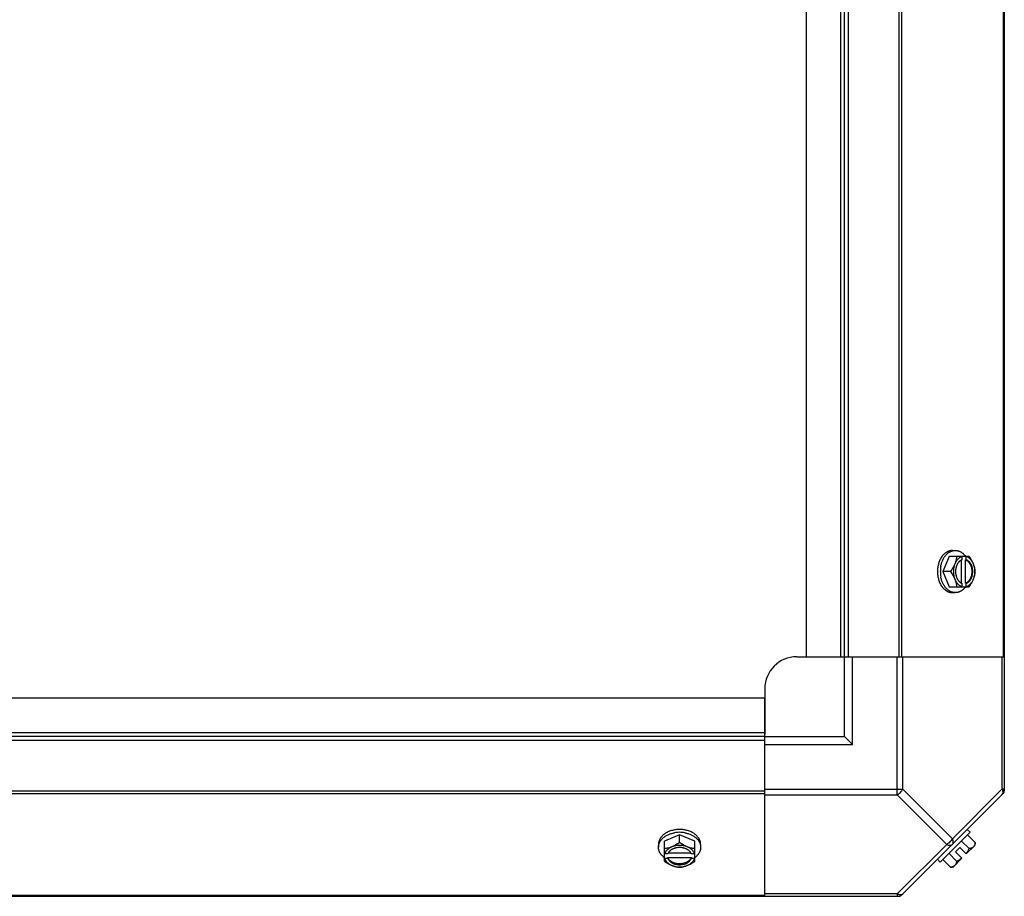
# Model space of a CAD drawing. Units: millimetres. Extents: x -4725 to 16605, y -1822 to 5024.
# Drawn here: x 8917 to 9225, y 924 to 1199 of the extents above; entities that cross this region are included whole.
import ezdxf

# ---------------------------------------------------------------- set-up
doc = ezdxf.new("R2010")
doc.units = ezdxf.units.MM
doc.header["$LTSCALE"] = 30.734
doc.layers.get('0').update_dxf_attribs({"linetype": 'CONTINUOUS'})
doc.layers.add('3_ALL_AXES', color=7, linetype='CONTINUOUS')
doc.layers.add('7_ALL_ROUNDS', color=7, linetype='CONTINUOUS')

# ---------------------------------------------------------------- blocks, each defined once
blk = doc.blocks.new('BLOCO_25TR_1')
at = {"linetype": 'Continuous'}
for p, q in [((9207.87, 1030.52), (9205.93, 1025.76)), ((9214.13, 1030.52), (9207.87, 1030.52)), ((9208.92, 1032.36), (9209.82, 1032.36)), ((9211.92, 1030.42), (9211.92, 1029.44)), ((9213.27, 1029.44), (9213.27, 1030.42)), ((9211.65, 1029.3), (9211.65, 1022.21)), ((9212.99, 1029.44), (9213.27, 1029.44)), ((9212.99, 1022.07), (9212.99, 1029.44)), ((9208.29, 1025.76), (9205.93, 1025.76)), ((9205.93, 1025.76), (9207.87, 1020.99)), ((9207.87, 1020.99), (9214.13, 1020.99)), ((9211.92, 1022.07), (9211.92, 1021.09)), ((9213.27, 1022.07), (9212.99, 1022.07)), ((9213.27, 1021.09), (9213.27, 1022.07)), ((9208.91, 1019.15), (9209.81, 1019.15)), ((9205.14, 934.75), (9214.48, 944.09)), ((9213.59, 944.99), (9214.48, 944.09)), ((9123.48, 943.31), (9118.72, 941.36)), ((9118.72, 935.11), (9118.72, 941.36)), ((9128.24, 941.36), (9123.48, 943.31)), ((9123.48, 940.94), (9123.48, 943.31)), ((9128.24, 935.11), (9128.24, 941.36)), ((9214.13, 939), (9211.76, 941.36)), ((9216.07, 940.94), (9213.7, 943.31)), ((9216.07, 940.94), (9216.07, 940.94)), ((9116.87, 940.32), (9116.87, 939.42)), ((9127.03, 937.59), (9119.93, 937.59)), ((9130.08, 940.32), (9130.08, 939.42)), ((9210.24, 935.11), (9207.87, 937.48)), ((9211.28, 939.3), (9209.93, 937.96)), ((9209.93, 937.96), (9211.92, 935.96)), ((9211.28, 939.3), (9213.27, 937.31)), ((9215.97, 940), (9213.27, 937.31)), ((9119.79, 937.31), (9118.81, 937.31)), ((9118.81, 935.96), (9119.79, 935.96)), ((9119.79, 936.24), (9127.17, 936.24)), ((9119.79, 935.96), (9119.79, 936.24)), ((9128.14, 937.31), (9127.17, 937.31)), ((9127.17, 936.24), (9127.17, 935.96)), ((9127.17, 935.96), (9128.14, 935.96)), ((9205.14, 934.75), (9204.25, 935.65)), ((9208.29, 933.16), (9205.93, 935.53)), ((9211.92, 935.96), (9209.23, 933.27)), ((9208.29, 933.16), (9208.29, 933.16))]:
    blk.add_line(p, q, dxfattribs=at)
for centre, radius, start, end in [((9203.98, 1026.53), 8.84, 26.0998, 26.7962), ((9205.35, 1026.54), 8.82, 26.0991, 26.7969), ((9214.34, 1025.76), 9.19, 169.8177, 180.0425), ((9214.37, 1025.75), 9.23, 179.9774, 190.3999), ((9204, 1024.97), 8.82, 333.2031, 333.9009), ((9205.33, 1024.98), 8.84, 333.2038, 333.9002), ((9123.48, 934.86), 9.23, 89.9791, 100.1697), ((9123.49, 934.9), 9.19, 79.5937, 90.0454), ((9207.84, 941.4), 8.25, 350.2644, 356.8051), ((9207.84, 941.4), 6.74, 323.1301, 339.0948), ((9122.69, 945.23), 8.82, 243.2031, 243.9009), ((9122.7, 943.9), 8.84, 243.2038, 243.9002), ((9124.25, 945.25), 8.84, 296.0998, 296.7962), ((9124.26, 943.89), 8.82, 296.0991, 296.7969), ((9207.84, 941.4), 6.74, 290.9052, 306.8699), ((9207.84, 941.4), 8.25, 273.1949, 279.7356)]:
    blk.add_arc(centre, radius, start, end, dxfattribs=at)
for points, knots in [([(9208.92, 1032.36), (9208.84, 1032.36), (9208.69, 1032.35), (9208.46, 1032.33), (9208.23, 1032.29), (9208, 1032.23), (9207.78, 1032.16), (9207.56, 1032.08), (9207.34, 1031.98), (9207.13, 1031.86), (9206.92, 1031.73), (9206.64, 1031.53), (9206.31, 1031.25), (9206.01, 1030.93), (9205.78, 1030.65), (9205.55, 1030.35), (9205.3, 1029.94), (9205.02, 1029.42), (9204.79, 1028.87), (9204.59, 1028.28), (9204.44, 1027.67), (9204.33, 1027.04), (9204.26, 1026.4), (9204.25, 1025.97), (9204.25, 1025.76)], [0, 0, 0, 0, 0.025711, 0.051483, 0.077378, 0.103453, 0.129765, 0.156365, 0.183301, 0.210617, 0.238349, 0.266528, 0.324309, 0.384124, 0.414823, 0.446042, 0.510001, 0.575914, 0.643618, 0.712896, 0.78348, 0.855074, 0.927377, 1, 1, 1, 1]), ([(9205.29, 1027.39), (9205.32, 1027.56), (9205.39, 1027.91), (9205.53, 1028.42), (9205.7, 1028.91), (9205.9, 1029.37), (9206.13, 1029.82), (9206.37, 1030.23), (9206.65, 1030.62), (9206.94, 1030.97), (9207.26, 1031.29), (9207.59, 1031.57), (9207.88, 1031.77), (9208.12, 1031.91), (9208.36, 1032.03), (9208.6, 1032.14), (9208.86, 1032.22), (9209.11, 1032.29), (9209.43, 1032.34), (9209.69, 1032.36), (9209.82, 1032.36)], [0, 0, 0, 0, 0.07335, 0.145726, 0.216913, 0.286721, 0.354992, 0.4216, 0.486451, 0.5495, 0.610744, 0.670234, 0.728074, 0.756433, 0.784443, 0.839521, 0.866673, 0.893612, 0.946984, 1, 1, 1, 1]), ([(9210.24, 1030.52), (9210.23, 1030.42), (9210.22, 1030.23), (9210.17, 1029.84), (9210.08, 1029.34), (9209.94, 1028.84), (9209.8, 1028.44), (9209.72, 1028.24), (9209.68, 1028.14)], [0, 0, 0, 0, 0.115434, 0.233832, 0.478992, 0.734755, 0.866312, 1, 1, 1, 1]), ([(9211.92, 1030.42), (9211.81, 1030.39), (9211.57, 1030.3), (9211.24, 1030.12), (9210.92, 1029.89), (9210.62, 1029.62), (9210.34, 1029.3), (9210.09, 1028.95), (9209.87, 1028.56), (9209.74, 1028.28), (9209.68, 1028.14)], [0, 0, 0, 0, 0.11088, 0.224917, 0.342794, 0.465054, 0.591961, 0.723547, 0.859688, 1, 1, 1, 1]), ([(9209.82, 1032.36), (9209.89, 1032.36), (9210.04, 1032.35), (9210.26, 1032.33), (9210.48, 1032.29), (9210.7, 1032.24), (9210.92, 1032.17), (9211.13, 1032.09), (9211.35, 1032), (9211.63, 1031.85), (9211.9, 1031.67), (9212.15, 1031.47), (9212.41, 1031.25), (9212.71, 1030.94), (9212.93, 1030.67), (9213.04, 1030.53)], [0, 0, 0, 0, 0.057856, 0.115843, 0.174091, 0.232724, 0.291861, 0.351613, 0.412083, 0.473362, 0.598616, 0.662769, 0.727991, 0.861721, 1, 1, 1, 1]), ([(9215.51, 1028.14), (9215.46, 1028.28), (9215.33, 1028.56), (9215.1, 1028.95), (9214.85, 1029.3), (9214.58, 1029.62), (9214.28, 1029.89), (9213.96, 1030.12), (9213.62, 1030.3), (9213.39, 1030.39), (9213.27, 1030.42)], [0, 0, 0, 0, 0.140312, 0.276453, 0.408039, 0.534946, 0.657206, 0.775083, 0.88912, 1, 1, 1, 1]), ([(9215.51, 1028.14), (9215.47, 1028.24), (9215.38, 1028.44), (9215.19, 1028.85), (9214.92, 1029.36), (9214.55, 1029.95), (9214.27, 1030.33), (9214.13, 1030.52)], [0, 0, 0, 0, 0.120655, 0.242999, 0.491746, 0.744658, 1, 1, 1, 1]), ([(9209.68, 1028.14), (9209.64, 1028.03), (9209.55, 1027.83), (9209.36, 1027.42), (9209.08, 1026.91), (9208.71, 1026.32), (9208.44, 1025.94), (9208.29, 1025.76)], [0, 0, 0, 0, 0.120655, 0.242999, 0.491746, 0.744658, 1, 1, 1, 1]), ([(9209.68, 1028.14), (9209.64, 1028.05), (9209.57, 1027.86), (9209.45, 1027.48), (9209.33, 1026.99), (9209.25, 1026.38), (9209.22, 1025.76), (9209.25, 1025.13), (9209.33, 1024.52), (9209.45, 1024.03), (9209.57, 1023.65), (9209.64, 1023.46), (9209.68, 1023.37)], [0, 0, 0, 0, 0.06025, 0.1214, 0.245824, 0.37237, 0.5, 0.62763, 0.754176, 0.878601, 0.93975, 1, 1, 1, 1]), ([(9211.64, 1029.32), (9211.58, 1029.28), (9211.45, 1029.21), (9211.27, 1029.07), (9211.1, 1028.92), (9210.93, 1028.75), (9210.78, 1028.57), (9210.63, 1028.37), (9210.5, 1028.15), (9210.38, 1027.92), (9210.27, 1027.68), (9210.17, 1027.42), (9210.09, 1027.16), (9210, 1026.8), (9209.92, 1026.33), (9209.89, 1025.76), (9209.92, 1025.18), (9210, 1024.71), (9210.09, 1024.35), (9210.17, 1024.09), (9210.27, 1023.83), (9210.38, 1023.59), (9210.5, 1023.36), (9210.63, 1023.14), (9210.78, 1022.94), (9210.93, 1022.76), (9211.1, 1022.59), (9211.27, 1022.44), (9211.45, 1022.3), (9211.58, 1022.23), (9211.64, 1022.19)], [0, 0, 0, 0, 0.026326, 0.053298, 0.080975, 0.109401, 0.138592, 0.168547, 0.199248, 0.230663, 0.262746, 0.295439, 0.328674, 0.362373, 0.430795, 0.499999, 0.569202, 0.637624, 0.671323, 0.704558, 0.737251, 0.769334, 0.800749, 0.83145, 0.861406, 0.890598, 0.919024, 0.946701, 0.973674, 1, 1, 1, 1]), ([(9211.92, 1029.44), (9211.9, 1029.44), (9211.8, 1029.4), (9211.71, 1029.35), (9211.64, 1029.32)], [0, 0, 0, 0, 0.247251, 1, 1, 1, 1]), ([(9212.99, 1029.44), (9213.08, 1029.41), (9213.26, 1029.33), (9213.51, 1029.18), (9213.75, 1028.99), (9213.9, 1028.84), (9213.97, 1028.76)], [0, 0, 0, 0, 0.238053, 0.483411, 0.737097, 1, 1, 1, 1]), ([(9213.27, 1022.07), (9213.34, 1022.09), (9213.49, 1022.15), (9213.69, 1022.27), (9213.89, 1022.41), (9214.08, 1022.57), (9214.26, 1022.76), (9214.43, 1022.96), (9214.59, 1023.18), (9214.73, 1023.42), (9214.86, 1023.68), (9215.01, 1024.04), (9215.16, 1024.52), (9215.27, 1025.13), (9215.3, 1025.76), (9215.27, 1026.38), (9215.16, 1026.99), (9214.98, 1027.56), (9214.78, 1028), (9214.59, 1028.33), (9214.43, 1028.55), (9214.26, 1028.75), (9214.08, 1028.94), (9213.89, 1029.1), (9213.69, 1029.24), (9213.49, 1029.36), (9213.34, 1029.42), (9213.27, 1029.44)], [0, 0, 0, 0, 0.025909, 0.052443, 0.079675, 0.107677, 0.136505, 0.166181, 0.196702, 0.228043, 0.260162, 0.293, 0.360481, 0.429779, 0.500018, 0.570258, 0.639555, 0.707036, 0.771955, 0.803297, 0.833817, 0.863493, 0.892321, 0.920324, 0.947557, 0.974091, 1, 1, 1, 1]), ([(9213.97, 1028.76), (9214.06, 1028.67), (9214.21, 1028.48), (9214.42, 1028.16), (9214.57, 1027.87), (9214.67, 1027.62), (9214.77, 1027.36), (9214.86, 1027.03), (9214.95, 1026.61), (9215, 1026.19), (9215.02, 1025.75), (9215, 1025.32), (9214.95, 1024.9), (9214.86, 1024.48), (9214.76, 1024.15), (9214.67, 1023.89), (9214.57, 1023.64), (9214.42, 1023.35), (9214.21, 1023.03), (9214.05, 1022.84), (9213.97, 1022.75)], [0, 0, 0, 0, 0.056366, 0.114921, 0.175543, 0.206575, 0.238037, 0.302086, 0.36736, 0.433476, 0.500019, 0.566561, 0.632675, 0.697946, 0.761989, 0.793448, 0.824477, 0.885092, 0.943641, 1, 1, 1, 1]), ([(9216.07, 1025.76), (9216.07, 1025.85), (9216.05, 1026.04), (9216.01, 1026.43), (9215.91, 1026.93), (9215.77, 1027.43), (9215.63, 1027.83), (9215.56, 1028.03), (9215.51, 1028.14)], [0, 0, 0, 0, 0.115434, 0.233832, 0.478992, 0.734755, 0.866312, 1, 1, 1, 1]), ([(9215.51, 1023.37), (9215.55, 1023.46), (9215.62, 1023.65), (9215.74, 1024.03), (9215.86, 1024.52), (9215.95, 1025.13), (9215.97, 1025.76), (9215.95, 1026.38), (9215.86, 1026.99), (9215.74, 1027.48), (9215.62, 1027.86), (9215.55, 1028.05), (9215.51, 1028.14)], [0, 0, 0, 0, 0.06025, 0.1214, 0.245824, 0.37237, 0.5, 0.62763, 0.754176, 0.878601, 0.93975, 1, 1, 1, 1]), ([(9204.25, 1025.76), (9204.25, 1025.54), (9204.26, 1025.11), (9204.33, 1024.47), (9204.44, 1023.84), (9204.59, 1023.23), (9204.79, 1022.64), (9205.02, 1022.09), (9205.3, 1021.57), (9205.55, 1021.16), (9205.78, 1020.86), (9206.01, 1020.58), (9206.31, 1020.26), (9206.64, 1019.98), (9206.92, 1019.78), (9207.13, 1019.65), (9207.34, 1019.54), (9207.56, 1019.43), (9207.78, 1019.35), (9208, 1019.28), (9208.23, 1019.22), (9208.46, 1019.18), (9208.68, 1019.16), (9208.84, 1019.15), (9208.91, 1019.15)], [0, 0, 0, 0, 0.072618, 0.144916, 0.216505, 0.287086, 0.356361, 0.424063, 0.489977, 0.553937, 0.585159, 0.615859, 0.675677, 0.733463, 0.761644, 0.789379, 0.816696, 0.843634, 0.870236, 0.896549, 0.922624, 0.948519, 0.97429, 1, 1, 1, 1]), ([(9209.81, 1019.15), (9209.68, 1019.15), (9209.43, 1019.17), (9209.11, 1019.22), (9208.86, 1019.29), (9208.61, 1019.37), (9208.36, 1019.47), (9208.12, 1019.6), (9207.88, 1019.74), (9207.59, 1019.94), (9207.26, 1020.21), (9206.95, 1020.53), (9206.66, 1020.88), (9206.39, 1021.26), (9206.14, 1021.67), (9205.91, 1022.11), (9205.71, 1022.58), (9205.54, 1023.06), (9205.4, 1023.57), (9205.33, 1023.91), (9205.3, 1024.09)], [0, 0, 0, 0, 0.053055, 0.106467, 0.133423, 0.160593, 0.215699, 0.243721, 0.272089, 0.329941, 0.389432, 0.450668, 0.513701, 0.57853, 0.645111, 0.713353, 0.783134, 0.854296, 0.926656, 1, 1, 1, 1]), ([(9208.29, 1025.76), (9208.44, 1025.57), (9208.71, 1025.19), (9209.08, 1024.6), (9209.36, 1024.09), (9209.55, 1023.68), (9209.64, 1023.48), (9209.68, 1023.37)], [0, 0, 0, 0, 0.255342, 0.508254, 0.757001, 0.879345, 1, 1, 1, 1]), ([(9215.51, 1023.37), (9215.56, 1023.48), (9215.63, 1023.68), (9215.77, 1024.08), (9215.91, 1024.58), (9216.01, 1025.08), (9216.05, 1025.47), (9216.07, 1025.66), (9216.07, 1025.76)], [0, 0, 0, 0, 0.133688, 0.265245, 0.521008, 0.766168, 0.884566, 1, 1, 1, 1]), ([(9209.68, 1023.37), (9209.74, 1023.23), (9209.87, 1022.95), (9210.09, 1022.56), (9210.34, 1022.21), (9210.62, 1021.89), (9210.92, 1021.62), (9211.24, 1021.39), (9211.57, 1021.21), (9211.81, 1021.12), (9211.92, 1021.09)], [0, 0, 0, 0, 0.140312, 0.276453, 0.408039, 0.534946, 0.657206, 0.775083, 0.88912, 1, 1, 1, 1]), ([(9209.68, 1023.37), (9209.72, 1023.27), (9209.8, 1023.07), (9209.94, 1022.67), (9210.08, 1022.17), (9210.17, 1021.67), (9210.22, 1021.28), (9210.23, 1021.09), (9210.24, 1020.99)], [0, 0, 0, 0, 0.133688, 0.265245, 0.521008, 0.766168, 0.884566, 1, 1, 1, 1]), ([(9213.04, 1020.98), (9212.93, 1020.84), (9212.71, 1020.57), (9212.41, 1020.26), (9212.15, 1020.04), (9211.89, 1019.84), (9211.62, 1019.66), (9211.34, 1019.51), (9211.13, 1019.42), (9210.92, 1019.34), (9210.7, 1019.27), (9210.48, 1019.22), (9210.26, 1019.18), (9210.04, 1019.16), (9209.89, 1019.15), (9209.81, 1019.15)], [0, 0, 0, 0, 0.138285, 0.272018, 0.337239, 0.401392, 0.526642, 0.587919, 0.648386, 0.708137, 0.767272, 0.825904, 0.884152, 0.942141, 1, 1, 1, 1]), ([(9211.64, 1022.19), (9211.67, 1022.18), (9211.76, 1022.13), (9211.85, 1022.09), (9211.92, 1022.07)], [0, 0, 0, 0, 0.253, 1, 1, 1, 1]), ([(9213.97, 1022.75), (9213.9, 1022.67), (9213.75, 1022.52), (9213.51, 1022.33), (9213.26, 1022.18), (9213.08, 1022.1), (9212.99, 1022.07)], [0, 0, 0, 0, 0.262889, 0.516572, 0.761936, 1, 1, 1, 1]), ([(9213.27, 1021.09), (9213.39, 1021.12), (9213.62, 1021.21), (9213.96, 1021.39), (9214.28, 1021.62), (9214.58, 1021.89), (9214.85, 1022.21), (9215.1, 1022.56), (9215.33, 1022.95), (9215.46, 1023.23), (9215.51, 1023.37)], [0, 0, 0, 0, 0.11088, 0.224917, 0.342794, 0.465054, 0.591961, 0.723547, 0.859688, 1, 1, 1, 1]), ([(9214.13, 1020.99), (9214.27, 1021.18), (9214.55, 1021.56), (9214.92, 1022.15), (9215.19, 1022.66), (9215.38, 1023.07), (9215.47, 1023.27), (9215.51, 1023.37)], [0, 0, 0, 0, 0.255342, 0.508254, 0.757001, 0.879345, 1, 1, 1, 1]), ([(9123.48, 944.99), (9123.26, 944.99), (9122.83, 944.97), (9122.19, 944.91), (9121.56, 944.79), (9120.95, 944.64), (9120.37, 944.45), (9119.81, 944.21), (9119.29, 943.94), (9118.89, 943.68), (9118.59, 943.46), (9118.3, 943.23), (9117.98, 942.92), (9117.7, 942.59), (9117.51, 942.32), (9117.38, 942.11), (9117.26, 941.89), (9117.16, 941.68), (9117.07, 941.45), (9117, 941.23), (9116.94, 941), (9116.9, 940.78), (9116.88, 940.55), (9116.87, 940.39), (9116.87, 940.32)], [0, 0, 0, 0, 0.07262, 0.144921, 0.216512, 0.287095, 0.356371, 0.424074, 0.489988, 0.553947, 0.585168, 0.615867, 0.675684, 0.733467, 0.761648, 0.789381, 0.816697, 0.843634, 0.870236, 0.896548, 0.922623, 0.948518, 0.97429, 1, 1, 1, 1]), ([(9116.87, 939.42), (9116.87, 939.55), (9116.89, 939.81), (9116.95, 940.13), (9117.01, 940.38), (9117.1, 940.63), (9117.2, 940.88), (9117.32, 941.12), (9117.46, 941.36), (9117.67, 941.65), (9117.94, 941.98), (9118.26, 942.29), (9118.61, 942.59), (9119, 942.86), (9119.42, 943.11), (9119.86, 943.33), (9120.33, 943.53), (9120.82, 943.7), (9121.32, 943.84), (9121.67, 943.91), (9121.84, 943.94)], [0, 0, 0, 0, 0.053016, 0.10639, 0.133329, 0.160483, 0.215563, 0.243575, 0.271935, 0.329777, 0.389268, 0.450513, 0.513562, 0.578413, 0.645019, 0.713288, 0.783094, 0.854278, 0.926652, 1, 1, 1, 1]), ([(9130.08, 940.32), (9130.08, 940.39), (9130.08, 940.55), (9130.05, 940.78), (9130.01, 941), (9129.96, 941.23), (9129.89, 941.45), (9129.8, 941.68), (9129.7, 941.89), (9129.58, 942.11), (9129.45, 942.32), (9129.25, 942.59), (9128.97, 942.92), (9128.65, 943.23), (9128.37, 943.46), (9128.07, 943.68), (9127.67, 943.94), (9127.15, 944.21), (9126.59, 944.45), (9126, 944.64), (9125.39, 944.79), (9124.77, 944.91), (9124.13, 944.97), (9123.69, 944.99), (9123.48, 944.99)], [0, 0, 0, 0, 0.02571, 0.051482, 0.077377, 0.103452, 0.129764, 0.156365, 0.183303, 0.210619, 0.238352, 0.266533, 0.324316, 0.384132, 0.414832, 0.446052, 0.510011, 0.575925, 0.643628, 0.712904, 0.783487, 0.855079, 0.92738, 1, 1, 1, 1]), ([(9125.15, 943.94), (9125.32, 943.91), (9125.66, 943.83), (9126.17, 943.69), (9126.65, 943.52), (9127.12, 943.32), (9127.56, 943.1), (9127.97, 942.85), (9128.36, 942.58), (9128.71, 942.28), (9129.02, 941.97), (9129.3, 941.64), (9129.5, 941.35), (9129.64, 941.11), (9129.76, 940.87), (9129.86, 940.62), (9129.94, 940.37), (9130.01, 940.12), (9130.07, 939.81), (9130.08, 939.55), (9130.08, 939.42)], [0, 0, 0, 0, 0.073346, 0.145709, 0.216875, 0.286658, 0.354903, 0.421486, 0.486316, 0.54935, 0.610585, 0.670076, 0.727925, 0.756291, 0.784312, 0.839415, 0.866583, 0.893538, 0.946946, 1, 1, 1, 1]), ([(9123.48, 940.94), (9123.29, 940.8), (9122.91, 940.52), (9122.32, 940.15), (9121.82, 939.88), (9121.41, 939.68), (9121.2, 939.59), (9121.1, 939.55)], [0, 0, 0, 0, 0.255342, 0.508254, 0.757001, 0.879345, 1, 1, 1, 1]), ([(9125.86, 939.55), (9125.76, 939.59), (9125.55, 939.68), (9125.14, 939.88), (9124.63, 940.15), (9124.04, 940.52), (9123.66, 940.8), (9123.48, 940.94)], [0, 0, 0, 0, 0.120655, 0.242999, 0.491746, 0.744658, 1, 1, 1, 1]), ([(9216.07, 940.94), (9216.07, 940.87), (9216.05, 940.73), (9216.02, 940.53), (9215.97, 940.34), (9215.91, 940.15), (9215.83, 939.99), (9215.74, 939.83), (9215.64, 939.68), (9215.56, 939.59), (9215.51, 939.55)], [0, 0, 0, 0, 0.139009, 0.272905, 0.402066, 0.527024, 0.648483, 0.76724, 0.884128, 1, 1, 1, 1]), ([(9118.7, 936.19), (9118.56, 936.3), (9118.29, 936.52), (9117.98, 936.82), (9117.76, 937.08), (9117.56, 937.34), (9117.38, 937.61), (9117.24, 937.89), (9117.14, 938.1), (9117.06, 938.32), (9116.99, 938.53), (9116.94, 938.75), (9116.9, 938.97), (9116.88, 939.2), (9116.87, 939.35), (9116.87, 939.42)], [0, 0, 0, 0, 0.138282, 0.272013, 0.337235, 0.401387, 0.526639, 0.587918, 0.648386, 0.708138, 0.767274, 0.825906, 0.884154, 0.942143, 1, 1, 1, 1]), ([(9121.1, 939.55), (9121, 939.51), (9120.79, 939.43), (9120.39, 939.29), (9119.89, 939.15), (9119.39, 939.06), (9119, 939.01), (9118.81, 939), (9118.72, 939)], [0, 0, 0, 0, 0.133688, 0.265245, 0.521008, 0.766168, 0.884566, 1, 1, 1, 1]), ([(9121.1, 939.55), (9120.95, 939.49), (9120.68, 939.37), (9120.28, 939.14), (9119.93, 938.89), (9119.61, 938.61), (9119.34, 938.31), (9119.11, 938), (9118.93, 937.66), (9118.85, 937.43), (9118.81, 937.31)], [0, 0, 0, 0, 0.140312, 0.276453, 0.408039, 0.534946, 0.657206, 0.775083, 0.88912, 1, 1, 1, 1]), ([(9119.92, 937.59), (9119.9, 937.57), (9119.86, 937.48), (9119.82, 937.38), (9119.79, 937.31)], [0, 0, 0, 0, 0.253, 1, 1, 1, 1]), ([(9127.04, 937.59), (9127.01, 937.66), (9126.93, 937.78), (9126.8, 937.96), (9126.65, 938.14), (9126.48, 938.3), (9126.29, 938.46), (9126.09, 938.6), (9125.87, 938.73), (9125.64, 938.86), (9125.4, 938.97), (9125.15, 939.06), (9124.88, 939.14), (9124.52, 939.23), (9124.05, 939.31), (9123.48, 939.34), (9122.91, 939.31), (9122.44, 939.23), (9122.07, 939.14), (9121.81, 939.06), (9121.56, 938.97), (9121.31, 938.86), (9121.08, 938.73), (9120.87, 938.6), (9120.67, 938.46), (9120.48, 938.3), (9120.31, 938.14), (9120.16, 937.96), (9120.03, 937.78), (9119.95, 937.66), (9119.92, 937.59)], [0, 0, 0, 0, 0.026326, 0.053298, 0.080975, 0.109401, 0.138592, 0.168547, 0.199248, 0.230663, 0.262746, 0.295439, 0.328674, 0.362373, 0.430795, 0.499999, 0.569202, 0.637624, 0.671323, 0.704558, 0.737251, 0.769334, 0.800749, 0.83145, 0.861406, 0.890598, 0.919024, 0.946701, 0.973674, 1, 1, 1, 1]), ([(9125.86, 939.55), (9125.77, 939.59), (9125.58, 939.66), (9125.2, 939.78), (9124.71, 939.9), (9124.1, 939.98), (9123.48, 940.01), (9122.86, 939.98), (9122.25, 939.9), (9121.75, 939.78), (9121.37, 939.66), (9121.19, 939.59), (9121.1, 939.55)], [0, 0, 0, 0, 0.06025, 0.1214, 0.245824, 0.37237, 0.5, 0.62763, 0.754176, 0.878601, 0.93975, 1, 1, 1, 1]), ([(9128.14, 937.31), (9128.11, 937.43), (9128.02, 937.66), (9127.85, 938), (9127.62, 938.31), (9127.34, 938.61), (9127.03, 938.89), (9126.67, 939.14), (9126.28, 939.37), (9126, 939.49), (9125.86, 939.55)], [0, 0, 0, 0, 0.11088, 0.224917, 0.342794, 0.465054, 0.591961, 0.723547, 0.859688, 1, 1, 1, 1]), ([(9128.24, 939), (9128.15, 939), (9127.96, 939.01), (9127.57, 939.06), (9127.07, 939.15), (9126.57, 939.29), (9126.16, 939.43), (9125.96, 939.51), (9125.86, 939.55)], [0, 0, 0, 0, 0.115434, 0.233832, 0.478992, 0.734755, 0.866312, 1, 1, 1, 1]), ([(9127.17, 937.31), (9127.16, 937.33), (9127.12, 937.43), (9127.08, 937.52), (9127.04, 937.59)], [0, 0, 0, 0, 0.247251, 1, 1, 1, 1]), ([(9130.08, 939.42), (9130.08, 939.35), (9130.08, 939.2), (9130.05, 938.97), (9130.02, 938.75), (9129.96, 938.53), (9129.9, 938.32), (9129.82, 938.1), (9129.72, 937.89), (9129.57, 937.61), (9129.4, 937.34), (9129.2, 937.08), (9128.98, 936.82), (9128.67, 936.52), (9128.4, 936.3), (9128.25, 936.19)], [0, 0, 0, 0, 0.057857, 0.115845, 0.174093, 0.232726, 0.291861, 0.351613, 0.412081, 0.47336, 0.598612, 0.662765, 0.727986, 0.861718, 1, 1, 1, 1]), ([(9215.51, 939.55), (9215.47, 939.51), (9215.38, 939.43), (9215.24, 939.33), (9215.08, 939.23), (9214.91, 939.16), (9214.73, 939.09), (9214.54, 939.05), (9214.34, 939.01), (9214.2, 939), (9214.13, 939)], [0, 0, 0, 0, 0.115866, 0.232747, 0.3515, 0.472957, 0.597915, 0.72708, 0.860982, 1, 1, 1, 1]), ([(9118.72, 935.11), (9118.9, 934.96), (9119.28, 934.69), (9119.87, 934.32), (9120.38, 934.04), (9120.79, 933.85), (9120.99, 933.76), (9121.1, 933.72)], [0, 0, 0, 0, 0.255342, 0.508254, 0.757001, 0.879345, 1, 1, 1, 1]), ([(9118.81, 935.96), (9118.85, 935.84), (9118.93, 935.61), (9119.11, 935.28), (9119.34, 934.96), (9119.61, 934.66), (9119.93, 934.38), (9120.28, 934.13), (9120.68, 933.91), (9120.95, 933.78), (9121.1, 933.72)], [0, 0, 0, 0, 0.11088, 0.224917, 0.342794, 0.465054, 0.591961, 0.723547, 0.859688, 1, 1, 1, 1]), ([(9120.47, 935.26), (9120.39, 935.33), (9120.25, 935.48), (9120.06, 935.72), (9119.9, 935.97), (9119.82, 936.15), (9119.79, 936.24)], [0, 0, 0, 0, 0.262889, 0.516572, 0.761936, 1, 1, 1, 1]), ([(9119.79, 935.96), (9119.82, 935.89), (9119.88, 935.75), (9119.99, 935.54), (9120.13, 935.34), (9120.3, 935.15), (9120.48, 934.97), (9120.68, 934.8), (9120.91, 934.64), (9121.15, 934.5), (9121.4, 934.37), (9121.76, 934.22), (9122.25, 934.07), (9122.85, 933.97), (9123.48, 933.93), (9124.1, 933.97), (9124.71, 934.07), (9125.28, 934.25), (9125.73, 934.45), (9126.05, 934.64), (9126.27, 934.8), (9126.48, 934.97), (9126.66, 935.15), (9126.82, 935.34), (9126.96, 935.54), (9127.08, 935.75), (9127.14, 935.89), (9127.17, 935.96)], [0, 0, 0, 0, 0.025909, 0.052443, 0.079675, 0.107677, 0.136505, 0.166181, 0.196702, 0.228043, 0.260162, 0.293, 0.360481, 0.429779, 0.500018, 0.570258, 0.639555, 0.707036, 0.771955, 0.803297, 0.833817, 0.863493, 0.892321, 0.920324, 0.947557, 0.974091, 1, 1, 1, 1]), ([(9126.49, 935.26), (9126.4, 935.18), (9126.2, 935.02), (9125.88, 934.82), (9125.59, 934.67), (9125.34, 934.56), (9125.09, 934.47), (9124.75, 934.37), (9124.34, 934.28), (9123.91, 934.23), (9123.48, 934.21), (9123.05, 934.23), (9122.62, 934.28), (9122.2, 934.37), (9121.87, 934.47), (9121.61, 934.56), (9121.37, 934.67), (9121.08, 934.82), (9120.75, 935.02), (9120.56, 935.18), (9120.47, 935.26)], [0, 0, 0, 0, 0.056366, 0.114921, 0.175543, 0.206575, 0.238037, 0.302086, 0.36736, 0.433476, 0.500019, 0.566561, 0.632675, 0.697946, 0.761989, 0.793448, 0.824477, 0.885092, 0.943641, 1, 1, 1, 1]), ([(9125.86, 933.72), (9126, 933.78), (9126.28, 933.91), (9126.67, 934.13), (9127.03, 934.38), (9127.34, 934.66), (9127.62, 934.96), (9127.85, 935.28), (9128.02, 935.61), (9128.11, 935.84), (9128.14, 935.96)], [0, 0, 0, 0, 0.140312, 0.276453, 0.408039, 0.534946, 0.657206, 0.775083, 0.88912, 1, 1, 1, 1]), ([(9125.86, 933.72), (9125.96, 933.76), (9126.17, 933.85), (9126.58, 934.04), (9127.08, 934.32), (9127.68, 934.69), (9128.05, 934.96), (9128.24, 935.11)], [0, 0, 0, 0, 0.120655, 0.242999, 0.491746, 0.744658, 1, 1, 1, 1]), ([(9127.17, 936.24), (9127.13, 936.15), (9127.06, 935.97), (9126.9, 935.72), (9126.71, 935.48), (9126.56, 935.33), (9126.49, 935.26)], [0, 0, 0, 0, 0.238053, 0.483411, 0.737097, 1, 1, 1, 1]), ([(9210.24, 935.11), (9210.23, 935.04), (9210.22, 934.9), (9210.19, 934.69), (9210.14, 934.5), (9210.08, 934.32), (9210, 934.15), (9209.91, 933.99), (9209.8, 933.85), (9209.72, 933.76), (9209.68, 933.72)], [0, 0, 0, 0, 0.139018, 0.27292, 0.402085, 0.527043, 0.6485, 0.767253, 0.884134, 1, 1, 1, 1]), ([(9121.1, 933.72), (9121.2, 933.68), (9121.4, 933.6), (9121.8, 933.46), (9122.3, 933.32), (9122.8, 933.23), (9123.19, 933.18), (9123.38, 933.17), (9123.48, 933.16)], [0, 0, 0, 0, 0.133688, 0.265245, 0.521008, 0.766168, 0.884566, 1, 1, 1, 1]), ([(9121.1, 933.72), (9121.19, 933.68), (9121.37, 933.61), (9121.75, 933.49), (9122.25, 933.37), (9122.86, 933.29), (9123.48, 933.26), (9124.1, 933.29), (9124.71, 933.37), (9125.2, 933.49), (9125.58, 933.61), (9125.77, 933.68), (9125.86, 933.72)], [0, 0, 0, 0, 0.06025, 0.1214, 0.245824, 0.37237, 0.5, 0.62763, 0.754176, 0.878601, 0.93975, 1, 1, 1, 1]), ([(9123.48, 933.16), (9123.57, 933.17), (9123.76, 933.18), (9124.15, 933.23), (9124.65, 933.32), (9125.15, 933.46), (9125.56, 933.6), (9125.76, 933.68), (9125.86, 933.72)], [0, 0, 0, 0, 0.115434, 0.233832, 0.478992, 0.734755, 0.866312, 1, 1, 1, 1]), ([(9209.68, 933.72), (9209.64, 933.68), (9209.55, 933.6), (9209.41, 933.49), (9209.25, 933.4), (9209.08, 933.32), (9208.9, 933.26), (9208.71, 933.21), (9208.5, 933.18), (9208.37, 933.17), (9208.29, 933.16)], [0, 0, 0, 0, 0.115872, 0.23276, 0.351517, 0.472976, 0.597934, 0.727095, 0.860991, 1, 1, 1, 1])]:
    blk.add_open_spline(points, degree=3, knots=knots, dxfattribs=at)
at = {"layer": '3_ALL_AXES', "linetype": 'Continuous'}
for p, q in [((9163.18, 999.06), (9163.18, 2099.06)), ((9174, 999.06), (9174, 2099.06)), ((9175.18, 999.06), (9175.18, 2099.06)), ((9176.36, 999.06), (9176.36, 2099.06)), ((9163.18, 999.06), (9176.36, 999.06)), ((9150.18, 986.06), (8050.18, 986.06)), ((9150.18, 972.88), (9150.18, 986.06)), ((9150.18, 975.24), (8050.18, 975.24)), ((9150.18, 974.06), (8050.18, 974.06)), ((9150.18, 972.88), (8050.18, 972.88))]:
    blk.add_line(p, q, dxfattribs=at)
at = {"layer": '7_ALL_ROUNDS', "linetype": 'Continuous'}
for p, q in [((9225.18, 2141.04), (9225.18, 957.07)), ((9192.16, 2099.06), (9192.16, 999.06)), ((9193, 2099.06), (9193, 999.06)), ((9224.83, 2099.06), (9224.83, 999.06)), ((9160.18, 999.06), (9174.5, 999.06)), ((9175.18, 974.06), (9175.18, 999.06)), ((9176.36, 999.06), (9225.18, 999.06)), ((9177.68, 971.56), (9177.68, 999.06)), ((9191.62, 955.85), (9191.62, 999.06)), ((9193.39, 957.62), (9193.39, 999.06)), ((9224.45, 999.06), (9224.45, 957.62)), ((9150.18, 989.06), (9150.18, 974.74)), ((9150.18, 974.06), (9175.18, 974.06)), ((9150.18, 924.06), (9150.18, 972.88)), ((9150.18, 971.56), (9177.68, 971.56)), ((9175.18, 974.06), (9177.68, 971.56)), ((8050.18, 957.07), (9150.18, 957.07)), ((8050.18, 956.23), (9150.18, 956.23)), ((9150.18, 957.62), (9193.39, 957.62)), ((9193, 924.4), (9224.83, 956.23)), ((9193.39, 957.62), (9208.92, 942.09)), ((9208.92, 942.09), (9224.45, 957.62)), ((9225.18, 957.62), (9224.45, 957.62)), ((9150.18, 955.85), (9191.62, 955.85)), ((9191.62, 955.85), (9207.15, 940.32)), ((9191.62, 924.79), (9207.15, 940.32)), ((8008.19, 924.06), (9192.16, 924.06)), ((8050.18, 924.4), (9150.18, 924.4)), ((9191.62, 924.79), (9150.18, 924.79)), ((9191.62, 924.79), (9191.62, 924.06))]:
    blk.add_line(p, q, dxfattribs=at)
for centre, radius, start, end in [((9160.18, 989.06), 10, 90, 180), ((9222.68, 957.62), 2.5, 315, 0), ((9224, 957.07), 1.18, 315, 0), ((9191.62, 926.56), 2.5, 270, 315), ((9192.16, 925.24), 1.18, 270, 315)]:
    blk.add_arc(centre, radius, start, end, dxfattribs=at)
blk.add_open_spline([(9191.62, 955.85), (9191.99, 956.04), (9192.68, 956.55), (9193.2, 957.24), (9193.39, 957.62)], degree=3, dxfattribs=at)
for points, knots in [([(9224.45, 957.62), (9224.53, 957.45), (9224.66, 957.12), (9224.74, 956.62), (9224.68, 956.18), (9224.54, 955.94), (9224.45, 955.85)], [0, 0, 0, 0, 0.302012, 0.56717, 0.795658, 1, 1, 1, 1]), ([(9208.92, 942.09), (9208.73, 941.71), (9208.21, 941.02), (9207.52, 940.51), (9207.15, 940.32)], [0, 0, 0, 0, 0.499996, 1, 1, 1, 1]), ([(9208.92, 940.32), (9209.01, 940.41), (9209.15, 940.65), (9209.21, 941.09), (9209.13, 941.59), (9209, 941.92), (9208.92, 942.09)], [0, 0, 0, 0, 0.204342, 0.432831, 0.697989, 1, 1, 1, 1]), ([(9207.15, 940.32), (9207.32, 940.23), (9207.65, 940.1), (9208.14, 940.02), (9208.59, 940.08), (9208.83, 940.23), (9208.92, 940.32)], [0, 0, 0, 0, 0.302012, 0.567173, 0.79566, 1, 1, 1, 1]), ([(9193.39, 924.79), (9193.29, 924.7), (9193.05, 924.55), (9192.61, 924.49), (9192.12, 924.57), (9191.79, 924.7), (9191.62, 924.79)], [0, 0, 0, 0, 0.204342, 0.432831, 0.697989, 1, 1, 1, 1])]:
    blk.add_open_spline(points, degree=3, knots=knots, dxfattribs=at)

msp = doc.modelspace()

# ---------------------------------------------------------------- block references
msp.add_blockref('BLOCO_25TR_1', (0, 0))

doc.saveas('drawing.dxf')
